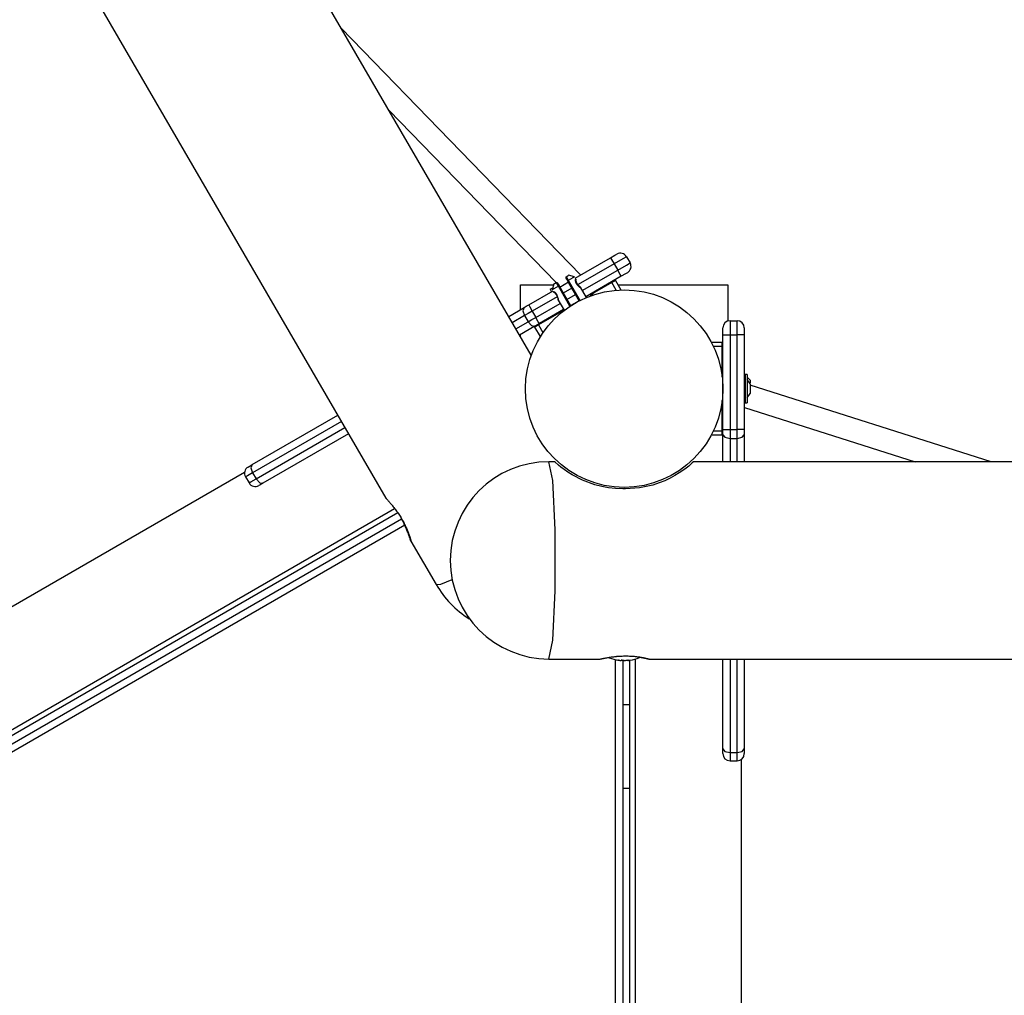
# Model space of a CAD drawing. Units: inches. Extents: x 177 to 414, y 100 to 319.
# Drawn here: x 256 to 263, y 196 to 203 of the extents above; entities that cross this region are included whole.
import ezdxf

# ---------------------------------------------------------------- set-up
doc = ezdxf.new("R2010")
doc.units = ezdxf.units.IN
doc.header["$MEASUREMENT"] = 0
doc.layers.add('Ebene 1', color=7, linetype='Continuous')

# ---------------------------------------------------------------- blocks, each defined once
blk = doc.blocks.new('block 2')
at = {"layer": 'Ebene 1', "color": 179, "lineweight": 25, "true_color": 0x1a171b}
for points in [[(259.7883, 200.7337), (245.215, 225.7993)], [(254.3001, 207.4275), (258.773, 199.7346)], [(260.133, 201.2938), (258.4593, 203.0188)], [(258.793, 202.4452), (259.9612, 201.2408)], [(260.0942, 201.2711), (260.3421, 201.4148)], [(260.3421, 201.4148), (260.3729, 201.4323), (260.3855, 201.4396)], [(260.3421, 201.4148), (260.3495, 201.402), (260.3671, 201.3713)], [(260.4539, 201.4216), (260.4285, 201.4068), (260.3671, 201.3713)], [(260.4539, 201.4216), (260.479, 201.3782)], [(260.3671, 201.3713), (260.1161, 201.2263)], [(260.3671, 201.3713), (260.3922, 201.3279)], [(260.3922, 201.3279), (260.4535, 201.3634), (260.479, 201.3782)], [(260.0303, 201.2752), (260.0313, 201.2783), (260.032, 201.2818)], [(260.0436, 201.2518), (260.0362, 201.2649), (260.0303, 201.2752)], [(260.0324, 201.2818), (260.0451, 201.2893), (260.0494, 201.2918)], [(260.0324, 201.2818), (260.0324, 201.2814), (260.0327, 201.2811), (260.0331, 201.2804), (260.0334, 201.28), (260.0334, 201.2797), (260.0339, 201.279), (260.0341, 201.2787), (260.0346, 201.2783), (260.0346, 201.2776), (260.0348, 201.2773), (260.0353, 201.2766), (260.0355, 201.2763), (260.036, 201.2756), (260.036, 201.2752), (260.0362, 201.2745), (260.0367, 201.2742), (260.037, 201.2735), (260.0374, 201.2732), (260.0377, 201.2725), (260.038, 201.2718), (260.0384, 201.2711), (260.0384, 201.2704), (260.0387, 201.2697), (260.0391, 201.2697), (260.0394, 201.2687), (260.0398, 201.268), (260.0401, 201.2673), (260.0405, 201.267), (260.0408, 201.2663), (260.0411, 201.2656), (260.0415, 201.2649), (260.0418, 201.2642), (260.0422, 201.2635), (260.0429, 201.2628), (260.0434, 201.2621), (260.0436, 201.2614), (260.0441, 201.2608), (260.0444, 201.2601), (260.0448, 201.2594), (260.0451, 201.2587), (260.0455, 201.258), (260.0458, 201.2573), (260.0465, 201.2566), (260.0468, 201.2556)], [(260.0906, 201.2807), (260.0787, 201.2742), (260.0468, 201.2556)], [(260.0906, 201.2807), (260.0494, 201.2918)], [(260.1452, 201.1857), (260.3922, 201.3279)], [(260.4172, 201.2845), (260.1703, 201.1422)], [(260.4172, 201.2845), (260.4098, 201.2973), (260.3922, 201.3279)], [(260.4606, 201.3097), (260.448, 201.3024), (260.4172, 201.2845)], [(259.7125, 201.0513), (259.7125, 201.2249)], [(259.7125, 201.2249), (259.9435, 201.2249)], [(259.9209, 201.1943), (259.9256, 201.197), (259.9381, 201.2046)], [(259.9457, 201.2318), (259.9347, 201.1908)], [(259.9781, 201.2163), (259.9464, 201.1974), (259.9347, 201.1908)], [(259.9457, 201.2318), (259.9499, 201.2346), (259.9626, 201.2415)], [(259.9781, 201.2163), (259.9778, 201.217), (259.9771, 201.218), (259.9766, 201.2191), (259.9759, 201.2198), (259.9752, 201.2208), (259.975, 201.2215), (259.9743, 201.2225), (259.9738, 201.2232), (259.9731, 201.2242), (259.9728, 201.2249), (259.9724, 201.2256), (259.9717, 201.227), (259.9714, 201.2277), (259.9705, 201.2284), (259.9704, 201.2291), (259.9698, 201.2301), (259.9691, 201.2308), (259.969, 201.2315), (259.9685, 201.2322), (259.9683, 201.2329), (259.9674, 201.2335), (259.9671, 201.2342), (259.9667, 201.2349), (259.9664, 201.2356), (259.966, 201.2363), (259.9657, 201.237), (259.9654, 201.2377), (259.9647, 201.238), (259.9643, 201.2387), (259.964, 201.2394), (259.9636, 201.2397), (259.9633, 201.2404), (259.9629, 201.2411), (259.9626, 201.2415)], [(259.9629, 201.2418), (259.9664, 201.2408), (259.9697, 201.2397)], [(259.9697, 201.2397), (259.9757, 201.2301), (259.9829, 201.217)], [(259.9781, 201.2163), (259.9805, 201.2167), (259.9829, 201.217)], [(260.0585, 201.0764), (259.9781, 201.216)], [(259.9805, 201.2211), (259.99, 201.2111)], [(259.9829, 201.217), (260.0623, 201.0799)], [(259.9872, 201.2098), (260.0479, 201.2449)], [(260.0468, 201.2556), (260.0455, 201.2539), (260.0436, 201.2518)], [(260.123, 201.1147), (260.0436, 201.2518)], [(260.0468, 201.2556), (260.1276, 201.1161)], [(260.1057, 201.2318), (260.1061, 201.2311), (260.1064, 201.2304), (260.1071, 201.2291), (260.108, 201.2284), (260.1087, 201.2277), (260.1094, 201.2263), (260.11, 201.2256), (260.1107, 201.2249), (260.1114, 201.2235), (260.1121, 201.2229), (260.1131, 201.2218), (260.1138, 201.2208), (260.1145, 201.2198), (260.1156, 201.2191), (260.1168, 201.218), (260.1175, 201.217), (260.1183, 201.2163), (260.1195, 201.2153), (260.1199, 201.2153), (260.1202, 201.2149), (260.1207, 201.2146), (260.1209, 201.2142), (260.1214, 201.2139), (260.1216, 201.2136), (260.1221, 201.2132), (260.1223, 201.2132), (260.1228, 201.2129), (260.1228, 201.2125), (260.123, 201.2125), (260.1235, 201.2122), (260.1238, 201.2115), (260.1238, 201.2115), (260.1245, 201.2111), (260.1249, 201.2108), (260.1252, 201.2105), (260.1256, 201.2101), (260.1259, 201.2101), (260.1259, 201.2098), (260.1262, 201.2098), (260.1266, 201.2094)], [(260.1276, 201.2122), (260.13, 201.2098), (260.1307, 201.2091), (260.1316, 201.2087), (260.1318, 201.2084), (260.1323, 201.208), (260.1324, 201.2077), (260.1318, 201.2084), (260.1316, 201.2087), (260.1307, 201.2091), (260.13, 201.2098), (260.129, 201.2105), (260.1276, 201.2122), (260.1262, 201.2132), (260.1245, 201.2149), (260.123, 201.216), (260.1221, 201.2173), (260.1207, 201.2187), (260.1192, 201.2198), (260.1176, 201.2215), (260.1168, 201.2229), (260.1152, 201.2249), (260.1138, 201.2263), (260.1125, 201.2284), (260.1114, 201.2301), (260.11, 201.2318), (260.109, 201.2339)], [(260.1734, 201.1374), (260.1318, 201.2091)], [(260.3507, 201.2404), (260.2299, 201.1708)], [(260.3507, 201.2404), (260.3481, 201.2449)], [(260.3764, 201.2552), (260.3689, 201.2511), (260.3507, 201.2404)], [(260.3808, 201.1874), (260.3507, 201.2404)], [(260.3696, 201.2573), (260.3764, 201.2552)], [(260.3764, 201.2552), (260.4144, 201.1894)], [(260.3943, 201.2249), (261.1624, 201.2249)], [(261.1624, 201.2249), (261.1624, 200.9724)], [(259.7702, 201.0844), (259.9411, 201.1829)], [(259.9704, 201.1422), (259.7953, 201.0413)], [(259.9209, 201.1943), (259.9283, 201.1815)], [(259.9691, 201.1529), (259.969, 201.1543), (259.9683, 201.1546), (259.9678, 201.156), (259.9671, 201.1567), (259.9664, 201.1577), (259.9657, 201.1584), (259.965, 201.1595), (259.9643, 201.1605), (259.9636, 201.1615), (259.9629, 201.1622), (259.9619, 201.1633), (259.9612, 201.1643), (259.96, 201.1653), (259.9593, 201.166), (259.9583, 201.167), (259.9576, 201.1681), (259.9566, 201.1691), (259.9555, 201.1698), (259.955, 201.1701), (259.9547, 201.1705), (259.9543, 201.1708), (259.954, 201.1712), (259.9536, 201.1715), (259.9533, 201.1719), (259.953, 201.1722), (259.9526, 201.1722), (259.9523, 201.1726), (259.9523, 201.1729), (259.9519, 201.1729), (259.9516, 201.1733), (259.9512, 201.1736), (259.9509, 201.1739), (259.9505, 201.1743), (259.9502, 201.1743), (259.9499, 201.1746), (259.9495, 201.175), (259.9492, 201.175), (259.9488, 201.1753), (259.9485, 201.1753), (259.9485, 201.1757)], [(259.9781, 201.1236), (259.9781, 201.124), (259.9781, 201.1247), (259.9781, 201.125), (259.9781, 201.1254), (259.9781, 201.1257), (259.9781, 201.1264), (259.9781, 201.1267), (259.9778, 201.1274), (259.9778, 201.1281), (259.9778, 201.1292), (259.9774, 201.1298), (259.9774, 201.1309), (259.9771, 201.1329)], [(260.0728, 201.2015), (260.0124, 201.1664)], [(260.0374, 201.1233), (260.0976, 201.1581)], [(260.2003, 201.1478), (260.2327, 201.1767), (260.2401, 201.1805)], [(260.2408, 201.1822), (260.2406, 201.1829)], [(259.6308, 201.0041), (259.7388, 201.0665)], [(259.7388, 201.0665), (259.7301, 201.0444), (259.7414, 201.01)], [(259.7388, 201.0665), (259.7538, 201.0751), (259.7702, 201.0844)], [(259.7702, 201.0844), (259.7773, 201.0716), (259.7953, 201.0413)], [(259.82, 200.9979), (259.9898, 201.0954)], [(259.9766, 201.1178), (260.0175, 201.0472)], [(260.062, 201.0799), (260.0923, 201.0975), (260.1228, 201.1147)], [(259.7414, 201.01), (259.656, 200.9607)], [(259.7953, 201.0413), (259.7671, 201.0251), (259.7414, 201.01)], [(259.7414, 201.01), (259.7664, 200.9669)], [(259.7664, 200.9669), (259.7921, 200.9817), (259.82, 200.9979)], [(259.7953, 201.0413), (259.82, 200.9979)], [(259.8451, 200.9545), (259.8375, 200.9672), (259.82, 200.9979)], [(260.0172, 201.0478), (259.8394, 200.9455)], [(260.0144, 201.052), (259.8451, 200.9545)], [(259.6813, 200.9176), (259.7664, 200.9669)], [(259.8136, 200.9366), (259.7065, 200.8742)], [(259.7664, 200.9669), (259.7903, 200.94), (259.8136, 200.9366)], [(259.8451, 200.9545), (259.8288, 200.9448), (259.8136, 200.9366)], [(259.8394, 200.9455), (259.821, 200.9348), (259.8136, 200.9304)], [(259.8136, 200.9304), (259.8155, 200.9373)], [(259.8517, 200.8646), (259.8136, 200.9304)], [(259.8369, 200.95), (259.8394, 200.9455)], [(259.8394, 200.9455), (259.8701, 200.8925)], [(261.1775, 200.9745), (261.2276, 200.9745)], [(261.1775, 200.9745), (261.1775, 200.9452), (261.1775, 200.8749)], [(261.2276, 200.8749), (261.2276, 200.9452), (261.2276, 200.9745)], [(259.7125, 200.8639), (259.7125, 200.878)], [(261.1274, 200.8749), (261.1274, 200.91), (261.1274, 200.9249)], [(261.1274, 200.2138), (261.1274, 200.8749)], [(261.1274, 200.8749), (261.1422, 200.8749), (261.1775, 200.8749)], [(261.1775, 200.8749), (261.1775, 200.2138)], [(261.1775, 200.8749), (261.2276, 200.8749)], [(261.2276, 200.2138), (261.2276, 200.8749)], [(261.2772, 200.8749), (261.2628, 200.8749), (261.2276, 200.8749)], [(261.2772, 200.9249), (261.2772, 200.91), (261.2772, 200.8749)], [(261.2772, 200.8749), (261.2772, 200.2138)], [(261.0463, 200.8246), (261.1224, 200.8246)], [(261.1224, 200.7946), (261.0611, 200.7946)], [(261.1224, 200.8246), (261.1274, 200.8198)], [(261.1224, 200.7946), (261.1224, 200.8156), (261.1224, 200.8246)], [(261.1224, 200.5821), (261.1224, 200.7946)], [(261.1274, 200.7946), (261.1224, 200.7946)], [(261.2826, 200.5897), (261.2772, 200.5897)], [(261.2974, 200.5996), (261.2826, 200.5996)], [(261.2826, 200.5996), (261.2826, 200.4997), (261.2826, 200.3998)], [(261.2974, 200.5996), (261.2974, 200.4997), (261.2974, 200.3998)], [(261.2826, 200.5497), (261.2772, 200.5483)], [(261.3176, 200.5597), (261.2974, 200.58)], [(261.3176, 200.5345), (261.2974, 200.5645)], [(261.3176, 200.5597), (261.3176, 200.5545), (261.3176, 200.54)], [(261.3176, 200.5345), (261.3176, 200.4997), (261.3176, 200.4649)], [(263.0013, 199.9895), (261.3176, 200.5235)], [(261.2772, 200.4512), (261.2826, 200.4498)], [(261.2974, 200.435), (261.3176, 200.4649)], [(261.1224, 200.2048), (261.1224, 200.4171)], [(261.2772, 200.4246), (261.2826, 200.4246)], [(261.2826, 200.3998), (261.2974, 200.3998)], [(257.8384, 199.9692), (258.4361, 200.314)], [(261.2778, 200.3681), (262.4718, 199.9895)], [(258.4611, 200.2706), (257.8409, 199.9127)], [(257.8661, 199.8696), (258.486, 200.2279)], [(258.5112, 200.1845), (257.9133, 199.8393)], [(261.1224, 200.1749), (261.0463, 200.1749)], [(261.0611, 200.2048), (261.1224, 200.2048)], [(261.1224, 200.2048), (261.1274, 200.2048)], [(261.1224, 200.1749), (261.1224, 200.1838), (261.1224, 200.2048)], [(261.1274, 200.1797), (261.1224, 200.1749)], [(261.1274, 200.178), (261.1274, 200.1952), (261.1274, 200.2138)], [(261.1274, 200.2138), (261.1422, 200.2138), (261.1775, 200.2138)], [(261.1274, 199.9895), (261.1274, 200.178)], [(261.1274, 200.178), (261.1422, 200.1597), (261.1775, 200.1521)], [(261.1775, 200.2138), (261.2276, 200.2138)], [(261.1775, 200.2138), (261.1775, 200.1818), (261.1775, 200.1521)], [(261.2772, 200.2138), (261.2628, 200.2138), (261.2276, 200.2138)], [(261.2276, 200.1521), (261.2276, 200.1818), (261.2276, 200.2138)], [(261.2276, 200.1521), (261.2628, 200.1597), (261.2772, 200.178)], [(261.2772, 200.2138), (261.2772, 200.1952), (261.2772, 200.178)], [(261.2772, 200.178), (261.2772, 199.9895)], [(261.1775, 200.1521), (261.2276, 200.1521)], [(261.1775, 200.1521), (261.1775, 199.9895)], [(261.2276, 199.9895), (261.2276, 200.1521)], [(257.8092, 199.9523), (257.817, 199.9568), (257.8384, 199.9692)], [(257.8384, 199.9692), (257.8296, 199.9471), (257.8409, 199.9127)], [(259.9562, 199.9895), (259.9121, 199.9895)], [(259.9121, 198.6101), (259.9388, 198.7417), (259.9555, 199.0866), (259.9555, 199.5131), (259.9388, 199.8579), (259.9121, 199.9895)], [(260.4275, 199.7997), (260.3777, 199.8014), (260.329, 199.8069), (260.2804, 199.8159), (260.2334, 199.8276), (260.1471, 199.8593), (260.0735, 199.8975), (260.0434, 199.9168), (260.0172, 199.9354), (259.9957, 199.9516), (259.9788, 199.9657), (259.9519, 199.9895)], [(260.9231, 199.9895), (260.92, 199.9868), (260.9133, 199.9809), (260.9031, 199.9716), (260.889, 199.9592), (260.8706, 199.9447), (260.8487, 199.9285), (260.8227, 199.9106), (260.7925, 199.8924), (260.7588, 199.8741), (260.7217, 199.8565), (260.6811, 199.8407), (260.6382, 199.8266), (260.5457, 199.8069), (260.4477, 199.7997)], [(289.9563, 199.9895), (260.9186, 199.9895)], [(257.7846, 199.9148), (255.835, 198.7896)], [(257.8409, 199.9127), (257.8042, 199.8917), (257.7908, 199.8838)], [(257.8409, 199.9127), (257.8661, 199.8696)], [(257.7908, 199.8838), (257.816, 199.8407)], [(257.816, 199.8407), (257.8294, 199.8483), (257.8661, 199.8696)], [(257.8661, 199.8696), (257.8904, 199.8428), (257.9133, 199.8393)], [(257.9133, 199.8393), (257.8921, 199.8266), (257.8838, 199.8224)], [(260.4477, 199.7997), (260.4275, 199.7997)], [(258.7715, 199.7366), (258.773, 199.7349), (258.7737, 199.7339), (258.7751, 199.7322), (258.7768, 199.7304), (258.7787, 199.7284), (258.7811, 199.7256), (258.7832, 199.7229), (258.7861, 199.7198), (258.7889, 199.7167), (258.7899, 199.7156), (258.7906, 199.7149), (258.7913, 199.7139), (258.7923, 199.7125), (258.7939, 199.7108), (258.7956, 199.7091), (258.799, 199.705), (258.803, 199.7005), (258.8068, 199.6956), (258.8111, 199.6908), (258.8133, 199.6884), (258.8154, 199.686), (258.8164, 199.6843), (258.8174, 199.6829), (258.8185, 199.6815), (258.8195, 199.6805), (258.8242, 199.675), (258.8288, 199.6691), (258.8333, 199.6629), (258.8381, 199.6571), (258.8428, 199.6505), (258.8474, 199.644), (258.8488, 199.6426), (258.8498, 199.6409), (258.8514, 199.6388), (258.8522, 199.6374), (258.8548, 199.634), (258.8574, 199.6305), (258.8619, 199.6233), (258.8664, 199.6164), (258.871, 199.6092), (258.8757, 199.6019), (258.8781, 199.5982), (258.8801, 199.5947), (258.8812, 199.5926), (258.8822, 199.5906), (258.8834, 199.5889), (258.8848, 199.5871), (258.8891, 199.5795), (258.8929, 199.5723), (258.897, 199.5647), (258.901, 199.5575), (258.9029, 199.5534), (258.9046, 199.5499), (258.9056, 199.5479), (258.9063, 199.5461), (258.9074, 199.5444), (258.9081, 199.5427), (258.9117, 199.5351), (258.9151, 199.5282), (258.9179, 199.521), (258.9211, 199.5144), (258.9236, 199.5079), (258.9265, 199.5013), (258.9275, 199.4982), (258.9289, 199.4951), (258.9299, 199.4917), (258.931, 199.4886), (258.9332, 199.4831), (258.9353, 199.4772), (258.937, 199.4721), (258.9387, 199.4672), (258.9396, 199.4645), (258.9403, 199.4624), (258.9404, 199.4614), (258.941, 199.46), (258.9411, 199.459), (258.9416, 199.4579), (258.9427, 199.4541), (258.9437, 199.4504), (258.9447, 199.4469), (258.9456, 199.4442), (258.9463, 199.4414), (258.9465, 199.4393), (258.947, 199.439), (258.947, 199.4383), (258.947, 199.438), (258.9472, 199.4376), (258.9472, 199.4369), (258.9472, 199.4362), (258.9477, 199.4349), (258.9477, 199.4342), (258.9472, 199.4349)], [(253.3851, 196.5169), (258.8333, 199.6626)], [(258.8552, 199.6326), (253.3999, 196.4828)], [(253.4221, 196.438), (258.882, 199.5899)], [(258.9472, 199.4349), (258.947, 199.4355), (258.9465, 199.4366), (258.9458, 199.438), (258.9451, 199.44), (258.9444, 199.4421), (258.9434, 199.4448), (258.943, 199.4455), (258.9427, 199.4466), (258.9427, 199.4473), (258.9423, 199.4483), (258.9416, 199.45), (258.9411, 199.4517), (258.9398, 199.4555), (258.9384, 199.4597), (258.9366, 199.4645), (258.9353, 199.4693), (258.9342, 199.4717), (258.9335, 199.4741), (258.9325, 199.4769), (258.9313, 199.48), (258.9292, 199.4855), (258.9272, 199.4917), (258.9246, 199.4979), (258.9222, 199.5041), (258.9198, 199.511), (258.917, 199.5175), (258.9162, 199.5193), (258.9155, 199.521), (258.9148, 199.523), (258.9141, 199.5248), (258.9124, 199.5282), (258.911, 199.532), (258.9077, 199.5392), (258.9043, 199.5465), (258.901, 199.5541), (258.897, 199.5613), (258.8955, 199.5651), (258.8936, 199.5692), (258.8926, 199.5709), (258.8915, 199.573), (258.8908, 199.5747), (258.8898, 199.5768), (258.8858, 199.5844), (258.8815, 199.592), (258.8764, 199.6016)], [(258.9043, 199.5451), (253.4486, 196.3952)], [(258.9472, 199.4349), (259.1237, 199.1313)], [(259.1237, 199.1313), (259.1554, 199.1344), (259.2347, 199.1668)], [(259.9121, 198.6101), (260.2653, 198.6101)], [(260.3774, 192.3931), (260.3774, 198.6063)], [(260.3972, 198.6025), (260.3963, 198.6029), (260.3956, 198.6029), (260.395, 198.6029), (260.3948, 198.6032), (260.3941, 198.6032), (260.3941, 198.6032), (260.3943, 198.6032), (260.3948, 198.6032), (260.395, 198.6032), (260.3956, 198.6029), (260.3963, 198.6029), (260.3969, 198.6029), (260.3979, 198.6029), (260.3986, 198.6025)], [(260.3986, 198.6025), (260.4022, 198.6022), (260.4053, 198.6018), (260.4084, 198.6015), (260.4112, 198.6015), (260.4134, 198.6015), (260.4155, 198.6015), (260.417, 198.6015), (260.4177, 198.6018), (260.4179, 198.6022), (260.4177, 198.6025)], [(260.4377, 198.6015), (260.4373, 198.6015), (260.4342, 198.6015), (260.4306, 198.6015), (260.4272, 198.6015), (260.4239, 198.6018), (260.4236, 198.6018), (260.4229, 198.6018), (260.4201, 198.6022), (260.4172, 198.6025)], [(260.4177, 198.6025), (260.4177, 198.6029), (260.4179, 198.6032), (260.4184, 198.6032), (260.4191, 198.6032), (260.4198, 198.6032), (260.4208, 198.6032), (260.4215, 198.6032), (260.4225, 198.6032), (260.4232, 198.6032), (260.4239, 198.6032), (260.4249, 198.6029), (260.4256, 198.6029), (260.4265, 198.6029), (260.4268, 198.6029)], [(260.4179, 198.6022), (260.4179, 198.6032)], [(260.4272, 198.6025), (260.4292, 198.6022), (260.4318, 198.6018), (260.4346, 198.6015), (260.4377, 198.6015), (260.441, 198.6015), (260.4444, 198.6015), (260.448, 198.6015), (260.4511, 198.6018), (260.4544, 198.6022), (260.4568, 198.6025), (260.4575, 198.6025), (260.4578, 198.6025)], [(260.4275, 198.6015), (260.4275, 192.3979)], [(260.4578, 198.6025), (260.4585, 198.6029), (260.4592, 198.6029), (260.4604, 198.6029), (260.4611, 198.6032), (260.462, 198.6032), (260.4628, 198.6032), (260.4635, 198.6032), (260.4642, 198.6032), (260.4649, 198.6032), (260.4656, 198.6032), (260.4659, 198.6032), (260.4663, 198.6032), (260.4663, 198.6029), (260.4663, 198.6029)], [(260.4639, 198.6032), (260.4639, 198.6018)], [(260.4659, 198.6025), (260.4645, 198.6022), (260.4639, 198.6018), (260.4639, 198.6015), (260.4642, 198.6015), (260.4652, 198.6015), (260.4666, 198.6015), (260.4683, 198.6015), (260.4709, 198.6018), (260.4737, 198.6022), (260.4766, 198.6025), (260.4773, 198.6025), (260.478, 198.6025)], [(260.4659, 198.6025), (260.4659, 198.6032)], [(260.4776, 192.3969), (260.4776, 198.6025)], [(260.5147, 198.6108), (260.5147, 192.3889)], [(260.612, 198.6101), (260.6113, 198.6101), (260.6103, 198.6101), (260.6084, 198.6101), (260.6063, 198.6108), (260.6039, 198.6108), (260.601, 198.6115), (260.6003, 198.6115), (260.5996, 198.6122), (260.5989, 198.6122), (260.5979, 198.6122), (260.5962, 198.6129), (260.5943, 198.6132), (260.5901, 198.6139), (260.586, 198.6149), (260.5813, 198.6156), (260.5763, 198.6166), (260.5736, 198.617), (260.5707, 198.6177), (260.5679, 198.618), (260.5651, 198.6187), (260.5591, 198.6197), (260.5527, 198.6208), (260.546, 198.6218), (260.5393, 198.6228), (260.5383, 198.6232)], [(260.612, 198.6101), (269.5076, 198.6101)], [(261.1274, 197.9834), (261.1274, 198.6101)], [(261.1775, 198.6101), (261.1775, 197.9576)], [(261.2276, 197.9576), (261.2276, 198.6101)], [(261.2772, 198.6101), (261.2772, 197.9834)], [(260.4776, 198.2897), (260.4275, 198.2897)], [(261.1274, 197.9834), (261.1422, 197.9652), (261.1775, 197.9576)], [(261.1274, 197.95), (261.1274, 197.9586), (261.1274, 197.9834)], [(261.2276, 197.9576), (261.2628, 197.9652), (261.2772, 197.9834)], [(261.2772, 197.9834), (261.2772, 197.9586), (261.2772, 197.95)], [(261.1775, 197.9576), (261.2276, 197.9576)], [(261.1775, 197.9576), (261.1775, 197.9152), (261.1775, 197.8997)], [(261.1775, 197.8997), (261.2276, 197.8997)], [(261.2276, 197.8997), (261.2276, 197.9152), (261.2276, 197.9576)], [(261.2576, 195.658), (261.2576, 197.9097)], [(260.4275, 197.7096), (260.4776, 197.7096)]]:
    blk.add_lwpolyline(points, dxfattribs=at)
for points in [[(260.4539, 201.4216), (260.4403, 201.4451), (260.4091, 201.4533), (260.3855, 201.4396)], [(260.4606, 201.3097), (260.4844, 201.3235), (260.4925, 201.3545), (260.479, 201.3782)], [(261.1775, 200.9745), (261.1501, 200.9745), (261.1274, 200.9524), (261.1274, 200.9249)], [(261.2772, 200.9249), (261.2772, 200.9524), (261.2552, 200.9745), (261.2276, 200.9745)], [(257.8092, 199.9523), (257.7855, 199.9385), (257.777, 199.9079), (257.7908, 199.8838)], [(257.816, 199.8407), (257.8296, 199.8166), (257.8604, 199.8086), (257.8838, 199.8224)], [(259.1237, 199.1313), (259.18, 199.0338), (259.2595, 198.9522), (259.3551, 198.8926)], [(260.3333, 198.6197), (260.3541, 198.6115), (260.3757, 198.6056), (260.3979, 198.6025)], [(260.479, 198.6029), (260.5019, 198.6063), (260.5238, 198.6122), (260.545, 198.6211)], [(261.1274, 197.95), (261.1274, 197.9225), (261.1501, 197.8997), (261.1775, 197.8997)], [(261.2276, 197.8997), (261.2552, 197.8997), (261.2772, 197.9225), (261.2772, 197.95)]]:
    blk.add_open_spline(points, degree=3, dxfattribs=at)
for points, knots in [([(260.1195, 201.2156), (260.1195, 201.2156), (260.1183, 201.2163), (260.1183, 201.2163), (260.1183, 201.2163), (260.1181, 201.2167), (260.1181, 201.2167), (260.1181, 201.2167), (260.1176, 201.217), (260.1176, 201.217), (260.1176, 201.217), (260.1175, 201.2173), (260.1175, 201.2173), (260.1175, 201.2173), (260.1169, 201.2177), (260.1169, 201.2177), (260.1169, 201.2177), (260.1168, 201.218), (260.1168, 201.218), (260.1168, 201.218), (260.1161, 201.2184), (260.1161, 201.2184), (260.1161, 201.2184), (260.1156, 201.2187), (260.1156, 201.2187), (260.1156, 201.2187), (260.1152, 201.2191), (260.1152, 201.2191), (260.1152, 201.2191), (260.1149, 201.2198), (260.1149, 201.2198), (260.1149, 201.2198), (260.1145, 201.2201), (260.1145, 201.2201), (260.1145, 201.2201), (260.1142, 201.2204), (260.1142, 201.2204), (260.1142, 201.2204), (260.1138, 201.2208), (260.1138, 201.2208), (260.1138, 201.2208), (260.1135, 201.2211), (260.1135, 201.2211), (260.1135, 201.2211), (260.1131, 201.2215), (260.1131, 201.2215), (260.1131, 201.2215), (260.1128, 201.2222), (260.1128, 201.2222), (260.1128, 201.2222), (260.1125, 201.2225), (260.1125, 201.2225), (260.1125, 201.2225), (260.1121, 201.2229), (260.1121, 201.2229), (260.1121, 201.2229), (260.1118, 201.2232), (260.1118, 201.2232), (260.1118, 201.2232), (260.1114, 201.2235), (260.1114, 201.2235), (260.1114, 201.2235), (260.1111, 201.2239), (260.1111, 201.2239), (260.1111, 201.2239), (260.1107, 201.2249), (260.1107, 201.2249), (260.1107, 201.2249), (260.1104, 201.2249), (260.1104, 201.2249), (260.1104, 201.2249), (260.11, 201.2256), (260.11, 201.2256), (260.11, 201.2256), (260.1097, 201.2256), (260.1097, 201.2256), (260.1097, 201.2256), (260.1094, 201.2263), (260.1094, 201.2263), (260.1094, 201.2263), (260.1094, 201.2263), (260.1094, 201.2263), (260.1094, 201.2263), (260.109, 201.227), (260.109, 201.227), (260.109, 201.227), (260.1087, 201.2277), (260.1087, 201.2277), (260.1087, 201.2277), (260.1083, 201.2277), (260.1083, 201.2277), (260.1083, 201.2277), (260.108, 201.2284), (260.108, 201.2284), (260.108, 201.2284), (260.108, 201.2284), (260.108, 201.2284), (260.108, 201.2284), (260.1075, 201.2291), (260.1075, 201.2291), (260.1075, 201.2291), (260.1071, 201.2291), (260.1071, 201.2291), (260.1071, 201.2291), (260.1068, 201.2297), (260.1068, 201.2297), (260.1068, 201.2297), (260.1068, 201.2301), (260.1068, 201.2301), (260.1068, 201.2301), (260.1064, 201.2304), (260.1064, 201.2304), (260.1064, 201.2304), (260.1061, 201.2308), (260.1061, 201.2308), (260.1061, 201.2308), (260.1061, 201.2311), (260.1061, 201.2311), (260.1061, 201.2311), (260.1057, 201.2315), (260.1057, 201.2315), (260.1057, 201.2315), (260.1057, 201.2318), (260.1057, 201.2318), (260.1057, 201.2318), (260.1051, 201.2329), (260.1051, 201.2329), (260.1051, 201.2329), (260.1047, 201.2335), (260.1047, 201.2335), (260.1047, 201.2335), (260.1044, 201.2346), (260.1044, 201.2346), (260.1044, 201.2346), (260.1037, 201.2356), (260.1037, 201.2356), (260.1037, 201.2356), (260.1033, 201.2366), (260.1033, 201.2366), (260.1033, 201.2366), (260.103, 201.2377), (260.103, 201.2377), (260.103, 201.2377), (260.1021, 201.2387), (260.1021, 201.2387), (260.1021, 201.2387), (260.102, 201.2397), (260.102, 201.2397), (260.102, 201.2397), (260.1014, 201.2408), (260.1014, 201.2408), (260.1014, 201.2408), (260.1007, 201.2418), (260.1007, 201.2418), (260.1007, 201.2418), (260.1004, 201.2432), (260.1004, 201.2432), (260.1004, 201.2432), (260.1001, 201.2446), (260.1001, 201.2446), (260.1001, 201.2446), (260.0997, 201.2459), (260.0997, 201.2459), (260.0997, 201.2459), (260.0994, 201.247), (260.0994, 201.247), (260.0994, 201.247), (260.099, 201.2484), (260.099, 201.2484), (260.099, 201.2484), (260.0987, 201.2497), (260.0987, 201.2497), (260.0987, 201.2497), (260.0983, 201.2508), (260.0983, 201.2508), (260.0983, 201.2508), (260.098, 201.2521), (260.098, 201.2521), (260.098, 201.2521), (260.098, 201.2525), (260.098, 201.2525), (260.098, 201.2525), (260.098, 201.2528), (260.098, 201.2528), (260.098, 201.2528), (260.098, 201.2535), (260.098, 201.2535), (260.098, 201.2535), (260.0976, 201.2539), (260.0976, 201.2539), (260.0976, 201.2539), (260.0976, 201.2542), (260.0976, 201.2542), (260.0976, 201.2542), (260.0976, 201.2549), (260.0976, 201.2549), (260.0976, 201.2549), (260.0976, 201.2552), (260.0976, 201.2552), (260.0976, 201.2552), (260.0973, 201.2556), (260.0973, 201.2556), (260.0973, 201.2556), (260.0973, 201.2559), (260.0973, 201.2559), (260.0973, 201.2559), (260.0973, 201.2566), (260.0973, 201.2566), (260.0973, 201.2566), (260.0973, 201.257), (260.0973, 201.257), (260.0973, 201.257), (260.0973, 201.2573), (260.0973, 201.2573), (260.0973, 201.2573), (260.0973, 201.2577), (260.0973, 201.2577), (260.0973, 201.2577), (260.0973, 201.258), (260.0973, 201.258), (260.0973, 201.258), (260.097, 201.2583), (260.097, 201.2583), (260.097, 201.2583), (260.097, 201.2587), (260.097, 201.2587), (260.097, 201.2587), (260.097, 201.2587), (260.097, 201.2587), (260.097, 201.2587), (260.097, 201.259), (260.097, 201.259), (260.097, 201.259), (260.097, 201.2594), (260.097, 201.2594), (260.097, 201.2594), (260.097, 201.2601), (260.097, 201.2601), (260.097, 201.2601), (260.097, 201.2604), (260.097, 201.2604), (260.097, 201.2604), (260.097, 201.2608), (260.097, 201.2608), (260.097, 201.2608), (260.097, 201.2608), (260.097, 201.2608), (260.097, 201.2608), (260.097, 201.2611), (260.097, 201.2611), (260.097, 201.2611), (260.097, 201.2614), (260.097, 201.2614), (260.097, 201.2614), (260.097, 201.2611), (260.097, 201.2611), (260.097, 201.2611), (260.097, 201.2608), (260.097, 201.2608), (260.097, 201.2608), (260.097, 201.2604), (260.097, 201.2604), (260.097, 201.2604), (260.097, 201.2601), (260.097, 201.2601), (260.097, 201.2601), (260.097, 201.2594), (260.097, 201.2594), (260.097, 201.2594), (260.097, 201.259), (260.097, 201.259), (260.097, 201.259), (260.097, 201.2583), (260.097, 201.2583), (260.097, 201.2583), (260.0973, 201.2577), (260.0973, 201.2577), (260.0973, 201.2577), (260.0973, 201.257), (260.0973, 201.257), (260.0973, 201.257), (260.0973, 201.2559), (260.0973, 201.2559), (260.0973, 201.2559), (260.0976, 201.2552), (260.0976, 201.2552), (260.0976, 201.2552), (260.0976, 201.2542), (260.0976, 201.2542), (260.0976, 201.2542), (260.098, 201.2521), (260.098, 201.2521)], [0, 0, 0, 0, 1, 1, 1, 2, 2, 2, 3, 3, 3, 4, 4, 4, 5, 5, 5, 6, 6, 6, 7, 7, 7, 8, 8, 8, 9, 9, 9, 10, 10, 10, 11, 11, 11, 12, 12, 12, 13, 13, 13, 14, 14, 14, 15, 15, 15, 16, 16, 16, 17, 17, 17, 18, 18, 18, 19, 19, 19, 20, 20, 20, 21, 21, 21, 22, 22, 22, 23, 23, 23, 24, 24, 24, 25, 25, 25, 26, 26, 26, 27, 27, 27, 28, 28, 28, 29, 29, 29, 30, 30, 30, 31, 31, 31, 32, 32, 32, 33, 33, 33, 34, 34, 34, 35, 35, 35, 36, 36, 36, 37, 37, 37, 38, 38, 38, 39, 39, 39, 40, 40, 40, 41, 41, 41, 42, 42, 42, 43, 43, 43, 44, 44, 44, 45, 45, 45, 46, 46, 46, 47, 47, 47, 48, 48, 48, 49, 49, 49, 50, 50, 50, 51, 51, 51, 52, 52, 52, 53, 53, 53, 54, 54, 54, 55, 55, 55, 56, 56, 56, 57, 57, 57, 58, 58, 58, 59, 59, 59, 60, 60, 60, 61, 61, 61, 62, 62, 62, 63, 63, 63, 64, 64, 64, 65, 65, 65, 66, 66, 66, 67, 67, 67, 68, 68, 68, 69, 69, 69, 70, 70, 70, 71, 71, 71, 72, 72, 72, 73, 73, 73, 74, 74, 74, 75, 75, 75, 76, 76, 76, 77, 77, 77, 78, 78, 78, 79, 79, 79, 80, 80, 80, 81, 81, 81, 82, 82, 82, 83, 83, 83, 84, 84, 84, 85, 85, 85, 86, 86, 86, 87, 87, 87, 88, 88, 88, 89, 89, 89, 90, 90, 90, 91, 91, 91, 92, 92, 92, 93, 93, 93, 94, 94, 94, 95, 95, 95, 96, 96, 96, 97, 97, 97, 97]), ([(260.109, 201.2339), (260.109, 201.2339), (260.108, 201.2356), (260.108, 201.2356), (260.108, 201.2356), (260.1068, 201.2377), (260.1068, 201.2377), (260.1068, 201.2377), (260.1057, 201.2397), (260.1057, 201.2397), (260.1057, 201.2397), (260.1051, 201.2415), (260.1051, 201.2415), (260.1051, 201.2415), (260.104, 201.2439), (260.104, 201.2439), (260.104, 201.2439), (260.1033, 201.2459), (260.1033, 201.2459), (260.1033, 201.2459), (260.1026, 201.2477), (260.1026, 201.2477), (260.1026, 201.2477), (260.102, 201.2497), (260.102, 201.2497), (260.102, 201.2497), (260.1014, 201.2515), (260.1014, 201.2515), (260.1014, 201.2515), (260.1007, 201.2532), (260.1007, 201.2532), (260.1007, 201.2532), (260.1004, 201.2549), (260.1004, 201.2549), (260.1004, 201.2549), (260.1001, 201.257), (260.1001, 201.257), (260.1001, 201.257), (260.0997, 201.259), (260.0997, 201.259), (260.0997, 201.259), (260.0994, 201.2611), (260.0994, 201.2611), (260.0994, 201.2611), (260.099, 201.2628), (260.099, 201.2628), (260.099, 201.2628), (260.0987, 201.2642), (260.0987, 201.2642), (260.0987, 201.2642), (260.0987, 201.2652), (260.0987, 201.2652), (260.0987, 201.2652), (260.0983, 201.2659), (260.0983, 201.2659), (260.0983, 201.2659), (260.0983, 201.2663), (260.0983, 201.2663), (260.0983, 201.2663), (260.0983, 201.267), (260.0983, 201.267), (260.0983, 201.267), (260.0983, 201.267), (260.0983, 201.267), (260.0983, 201.267), (260.0983, 201.267), (260.0983, 201.267), (260.0983, 201.267), (260.0983, 201.2663), (260.0983, 201.2663), (260.0983, 201.2663), (260.0983, 201.2659), (260.0983, 201.2659), (260.0983, 201.2659), (260.0987, 201.2652), (260.0987, 201.2652), (260.0987, 201.2652), (260.0987, 201.2642), (260.0987, 201.2642), (260.0987, 201.2642), (260.0987, 201.2635), (260.0987, 201.2635), (260.0987, 201.2635), (260.099, 201.2621), (260.099, 201.2621), (260.099, 201.2621), (260.0994, 201.2611), (260.0994, 201.2611), (260.0994, 201.2611), (260.0994, 201.2597), (260.0994, 201.2597), (260.0994, 201.2597), (260.0997, 201.2583), (260.0997, 201.2583), (260.0997, 201.2583), (260.1001, 201.257), (260.1001, 201.257)], [0, 0, 0, 0, 1, 1, 1, 2, 2, 2, 3, 3, 3, 4, 4, 4, 5, 5, 5, 6, 6, 6, 7, 7, 7, 8, 8, 8, 9, 9, 9, 10, 10, 10, 11, 11, 11, 12, 12, 12, 13, 13, 13, 14, 14, 14, 15, 15, 15, 16, 16, 16, 17, 17, 17, 18, 18, 18, 19, 19, 19, 20, 20, 20, 21, 21, 21, 22, 22, 22, 23, 23, 23, 24, 24, 24, 25, 25, 25, 26, 26, 26, 27, 27, 27, 28, 28, 28, 29, 29, 29, 30, 30, 30, 31, 31, 31, 32, 32, 32, 32]), ([(259.7473, 200.4997), (259.7473, 200.1191), (260.0567, 199.8097), (260.4373, 199.8097), (260.8184, 199.8097), (261.1274, 200.1191), (261.1274, 200.4997), (261.1274, 200.8804), (260.8184, 201.1898), (260.4373, 201.1898), (260.0589, 201.1898), (259.7473, 200.8784), (259.7473, 200.4997), (259.7473, 200.4997), (259.7473, 200.4997), (259.7473, 200.4997)], [0, 0, 0, 0, 1, 1, 1, 2, 2, 2, 3, 3, 3, 4, 4, 4, 5, 5, 5, 5]), ([(259.9505, 201.1705), (259.9505, 201.1705), (259.9488, 201.1719), (259.9488, 201.1719), (259.9488, 201.1719), (259.9473, 201.1733), (259.9473, 201.1733), (259.9473, 201.1733), (259.9459, 201.1746), (259.9459, 201.1746), (259.9459, 201.1746), (259.9445, 201.1753), (259.9445, 201.1753), (259.9445, 201.1753), (259.9438, 201.176), (259.9438, 201.176), (259.9438, 201.176), (259.9435, 201.1764), (259.9435, 201.1764), (259.9435, 201.1764), (259.9431, 201.1767), (259.9431, 201.1767), (259.9431, 201.1767), (259.9428, 201.177), (259.9428, 201.177), (259.9428, 201.177), (259.9424, 201.177), (259.9424, 201.177), (259.9424, 201.177), (259.9428, 201.177), (259.9428, 201.177), (259.9428, 201.177), (259.9431, 201.1767), (259.9431, 201.1767), (259.9431, 201.1767), (259.9435, 201.1764), (259.9435, 201.1764), (259.9435, 201.1764), (259.9438, 201.176), (259.9438, 201.176), (259.9438, 201.176), (259.9445, 201.1753), (259.9445, 201.1753), (259.9445, 201.1753), (259.9459, 201.1746), (259.9459, 201.1746), (259.9459, 201.1746), (259.9473, 201.1733), (259.9473, 201.1733), (259.9473, 201.1733), (259.9488, 201.1719), (259.9488, 201.1719), (259.9488, 201.1719), (259.9505, 201.1705), (259.9505, 201.1705), (259.9505, 201.1705), (259.9519, 201.1695), (259.9519, 201.1695), (259.9519, 201.1695), (259.953, 201.1681), (259.953, 201.1681), (259.953, 201.1681), (259.9543, 201.1664), (259.9543, 201.1664), (259.9543, 201.1664), (259.9559, 201.165), (259.9559, 201.165), (259.9559, 201.165), (259.9573, 201.1636), (259.9573, 201.1636), (259.9573, 201.1636), (259.9583, 201.1622), (259.9583, 201.1622), (259.9583, 201.1622), (259.9597, 201.1605), (259.9597, 201.1605), (259.9597, 201.1605), (259.9612, 201.1588), (259.9612, 201.1588), (259.9612, 201.1588), (259.9626, 201.1571), (259.9626, 201.1571), (259.9626, 201.1571), (259.9636, 201.1553), (259.9636, 201.1553), (259.9636, 201.1553), (259.965, 201.1529), (259.965, 201.1529), (259.965, 201.1529), (259.966, 201.1512), (259.966, 201.1512)], [0, 0, 0, 0, 1, 1, 1, 2, 2, 2, 3, 3, 3, 4, 4, 4, 5, 5, 5, 6, 6, 6, 7, 7, 7, 8, 8, 8, 9, 9, 9, 10, 10, 10, 11, 11, 11, 12, 12, 12, 13, 13, 13, 14, 14, 14, 15, 15, 15, 16, 16, 16, 17, 17, 17, 18, 18, 18, 19, 19, 19, 20, 20, 20, 21, 21, 21, 22, 22, 22, 23, 23, 23, 24, 24, 24, 25, 25, 25, 26, 26, 26, 27, 27, 27, 28, 28, 28, 29, 29, 29, 30, 30, 30, 30]), ([(259.966, 201.1512), (259.966, 201.1512), (259.9671, 201.1491), (259.9671, 201.1491), (259.9671, 201.1491), (259.9683, 201.1474), (259.9683, 201.1474), (259.9683, 201.1474), (259.9691, 201.1453), (259.9691, 201.1453), (259.9691, 201.1453), (259.9698, 201.1436), (259.9698, 201.1436), (259.9698, 201.1436), (259.9705, 201.1416), (259.9705, 201.1416), (259.9705, 201.1416), (259.9717, 201.1395), (259.9717, 201.1395), (259.9717, 201.1395), (259.9724, 201.1374), (259.9724, 201.1374), (259.9724, 201.1374), (259.9728, 201.1354), (259.9728, 201.1354), (259.9728, 201.1354), (259.9735, 201.1336), (259.9735, 201.1336), (259.9735, 201.1336), (259.9738, 201.1319), (259.9738, 201.1319), (259.9738, 201.1319), (259.9745, 201.1302), (259.9745, 201.1302), (259.9745, 201.1302), (259.975, 201.1285), (259.975, 201.1285), (259.975, 201.1285), (259.9752, 201.1264), (259.9752, 201.1264), (259.9752, 201.1264), (259.9757, 201.124), (259.9757, 201.124), (259.9757, 201.124), (259.9759, 201.1223), (259.9759, 201.1223), (259.9759, 201.1223), (259.9764, 201.1205), (259.9764, 201.1205), (259.9764, 201.1205), (259.9764, 201.1199), (259.9764, 201.1199), (259.9764, 201.1199), (259.9766, 201.1192), (259.9766, 201.1192), (259.9766, 201.1192), (259.9766, 201.1185), (259.9766, 201.1185), (259.9766, 201.1185), (259.9766, 201.1181), (259.9766, 201.1181), (259.9766, 201.1181), (259.9766, 201.1178), (259.9766, 201.1178), (259.9766, 201.1178), (259.9766, 201.1181), (259.9766, 201.1181), (259.9766, 201.1181), (259.9766, 201.1185), (259.9766, 201.1185), (259.9766, 201.1185), (259.9766, 201.1192), (259.9766, 201.1192), (259.9766, 201.1192), (259.9764, 201.1199), (259.9764, 201.1199), (259.9764, 201.1199), (259.9764, 201.1205), (259.9764, 201.1205), (259.9764, 201.1205), (259.9759, 201.1216), (259.9759, 201.1216), (259.9759, 201.1216), (259.9759, 201.1226), (259.9759, 201.1226), (259.9759, 201.1226), (259.9757, 201.124), (259.9757, 201.124), (259.9757, 201.124), (259.9757, 201.1257), (259.9757, 201.1257), (259.9757, 201.1257), (259.9752, 201.1271), (259.9752, 201.1271), (259.9752, 201.1271), (259.975, 201.1285), (259.975, 201.1285)], [0, 0, 0, 0, 1, 1, 1, 2, 2, 2, 3, 3, 3, 4, 4, 4, 5, 5, 5, 6, 6, 6, 7, 7, 7, 8, 8, 8, 9, 9, 9, 10, 10, 10, 11, 11, 11, 12, 12, 12, 13, 13, 13, 14, 14, 14, 15, 15, 15, 16, 16, 16, 17, 17, 17, 18, 18, 18, 19, 19, 19, 20, 20, 20, 21, 21, 21, 22, 22, 22, 23, 23, 23, 24, 24, 24, 25, 25, 25, 26, 26, 26, 27, 27, 27, 28, 28, 28, 29, 29, 29, 30, 30, 30, 31, 31, 31, 32, 32, 32, 32]), ([(259.9121, 199.9895), (259.5311, 199.9895), (259.2221, 199.6805), (259.2221, 199.2995), (259.2221, 198.9215), (259.5335, 198.6101), (259.9121, 198.6101)], [0, 0, 0, 0, 1, 1, 1, 2, 2, 2, 2]), ([(260.2627, 198.6101), (260.2627, 198.6101), (260.2639, 198.6101), (260.2639, 198.6101), (260.2639, 198.6101), (260.2647, 198.6101), (260.2647, 198.6101), (260.2647, 198.6101), (260.2666, 198.6101), (260.2666, 198.6101), (260.2666, 198.6101), (260.2685, 198.6108), (260.2685, 198.6108), (260.2685, 198.6108), (260.2708, 198.6108), (260.2708, 198.6108), (260.2708, 198.6108), (260.2737, 198.6115), (260.2737, 198.6115), (260.2737, 198.6115), (260.2771, 198.6122), (260.2771, 198.6122), (260.2771, 198.6122), (260.2808, 198.6132), (260.2808, 198.6132), (260.2808, 198.6132), (260.2847, 198.6139), (260.2847, 198.6139), (260.2847, 198.6139), (260.2892, 198.6149), (260.2892, 198.6149), (260.2892, 198.6149), (260.2902, 198.6149), (260.2902, 198.6149), (260.2902, 198.6149), (260.2913, 198.6153), (260.2913, 198.6153), (260.2913, 198.6153), (260.2926, 198.6156), (260.2926, 198.6156), (260.2926, 198.6156), (260.2938, 198.6156), (260.2938, 198.6156), (260.2938, 198.6156), (260.2963, 198.6163), (260.2963, 198.6163), (260.2963, 198.6163), (260.2987, 198.6166), (260.2987, 198.6166), (260.2987, 198.6166), (260.3044, 198.6177), (260.3044, 198.6177), (260.3044, 198.6177), (260.31, 198.6187), (260.31, 198.6187), (260.31, 198.6187), (260.3161, 198.6197), (260.3161, 198.6197), (260.3161, 198.6197), (260.3223, 198.6208), (260.3223, 198.6208), (260.3223, 198.6208), (260.3255, 198.6215), (260.3255, 198.6215), (260.3255, 198.6215), (260.3288, 198.6222), (260.3288, 198.6222), (260.3288, 198.6222), (260.3305, 198.6222), (260.3305, 198.6222), (260.3305, 198.6222), (260.3323, 198.6225), (260.3323, 198.6225), (260.3323, 198.6225), (260.334, 198.6228), (260.334, 198.6228), (260.334, 198.6228), (260.3357, 198.6232), (260.3357, 198.6232), (260.3357, 198.6232), (260.3428, 198.6242), (260.3428, 198.6242), (260.3428, 198.6242), (260.3498, 198.6256), (260.3498, 198.6256), (260.3498, 198.6256), (260.3576, 198.6263), (260.3576, 198.6263), (260.3576, 198.6263), (260.365, 198.6273), (260.365, 198.6273), (260.365, 198.6273), (260.3731, 198.6284), (260.3731, 198.6284), (260.3731, 198.6284), (260.3814, 198.629), (260.3814, 198.629), (260.3814, 198.629), (260.3834, 198.6294), (260.3834, 198.6294), (260.3834, 198.6294), (260.3851, 198.6294), (260.3851, 198.6294), (260.3851, 198.6294), (260.3874, 198.6297), (260.3874, 198.6297), (260.3874, 198.6297), (260.3894, 198.6297), (260.3894, 198.6297), (260.3894, 198.6297), (260.3936, 198.6301), (260.3936, 198.6301), (260.3936, 198.6301), (260.3979, 198.6304), (260.3979, 198.6304), (260.3979, 198.6304), (260.4063, 198.6311), (260.4063, 198.6311), (260.4063, 198.6311), (260.4148, 198.6315), (260.4148, 198.6315), (260.4148, 198.6315), (260.4232, 198.6318), (260.4232, 198.6318), (260.4232, 198.6318), (260.4318, 198.6321), (260.4318, 198.6321), (260.4318, 198.6321), (260.436, 198.6321), (260.436, 198.6321), (260.436, 198.6321), (260.4404, 198.6325), (260.4404, 198.6325), (260.4404, 198.6325), (260.4427, 198.6325), (260.4427, 198.6325), (260.4427, 198.6325), (260.4449, 198.6325), (260.4449, 198.6325), (260.4449, 198.6325), (260.447, 198.6325), (260.447, 198.6325), (260.447, 198.6325), (260.449, 198.6325), (260.449, 198.6325), (260.449, 198.6325), (260.4578, 198.6325), (260.4578, 198.6325), (260.4578, 198.6325), (260.4663, 198.6321), (260.4663, 198.6321), (260.4663, 198.6321), (260.4747, 198.6318), (260.4747, 198.6318), (260.4747, 198.6318), (260.483, 198.6315), (260.483, 198.6315), (260.483, 198.6315), (260.4871, 198.6315), (260.4871, 198.6315), (260.4871, 198.6315), (260.4914, 198.6311), (260.4914, 198.6311), (260.4914, 198.6311), (260.4931, 198.6308), (260.4931, 198.6308), (260.4931, 198.6308), (260.4952, 198.6308), (260.4952, 198.6308), (260.4952, 198.6308), (260.4973, 198.6308), (260.4973, 198.6308), (260.4973, 198.6308), (260.4993, 198.6304), (260.4993, 198.6304), (260.4993, 198.6304), (260.5076, 198.6297), (260.5076, 198.6297), (260.5076, 198.6297), (260.5154, 198.629), (260.5154, 198.629), (260.5154, 198.629), (260.5228, 198.6284), (260.5228, 198.6284), (260.5228, 198.6284), (260.5302, 198.6273), (260.5302, 198.6273), (260.5302, 198.6273), (260.5372, 198.6263), (260.5372, 198.6263), (260.5372, 198.6263), (260.5441, 198.6256), (260.5441, 198.6256), (260.5441, 198.6256), (260.5474, 198.6246), (260.5474, 198.6246), (260.5474, 198.6246), (260.5508, 198.6242), (260.5508, 198.6242), (260.5508, 198.6242), (260.5541, 198.6235), (260.5541, 198.6235), (260.5541, 198.6235), (260.5574, 198.6232), (260.5574, 198.6232), (260.5574, 198.6232), (260.5633, 198.6222), (260.5633, 198.6222), (260.5633, 198.6222), (260.5693, 198.6208), (260.5693, 198.6208), (260.5693, 198.6208), (260.5746, 198.6197), (260.5746, 198.6197), (260.5746, 198.6197), (260.58, 198.6187), (260.58, 198.6187), (260.58, 198.6187), (260.5824, 198.6184), (260.5824, 198.6184), (260.5824, 198.6184), (260.5844, 198.6177), (260.5844, 198.6177), (260.5844, 198.6177), (260.586, 198.6173), (260.586, 198.6173), (260.586, 198.6173), (260.5869, 198.6173), (260.5869, 198.6173), (260.5869, 198.6173), (260.5881, 198.617), (260.5881, 198.617), (260.5881, 198.617), (260.5889, 198.6166), (260.5889, 198.6166), (260.5889, 198.6166), (260.5934, 198.6156), (260.5934, 198.6156), (260.5934, 198.6156), (260.5968, 198.6149), (260.5968, 198.6149), (260.5968, 198.6149), (260.6003, 198.6139), (260.6003, 198.6139), (260.6003, 198.6139), (260.6032, 198.6132), (260.6032, 198.6132), (260.6032, 198.6132), (260.6056, 198.6122), (260.6056, 198.6122), (260.6056, 198.6122), (260.6077, 198.6115), (260.6077, 198.6115), (260.6077, 198.6115), (260.6084, 198.6115), (260.6084, 198.6115), (260.6084, 198.6115), (260.6089, 198.6115), (260.6089, 198.6115), (260.6089, 198.6115), (260.6092, 198.6115), (260.6092, 198.6115), (260.6092, 198.6115), (260.6096, 198.6108), (260.6096, 198.6108), (260.6096, 198.6108), (260.6106, 198.6108), (260.6106, 198.6108), (260.6106, 198.6108), (260.611, 198.6108), (260.611, 198.6108), (260.611, 198.6108), (260.612, 198.6101), (260.612, 198.6101), (260.612, 198.6101), (260.6123, 198.6101), (260.6123, 198.6101), (260.6123, 198.6101), (260.612, 198.6101), (260.612, 198.6101)], [0, 0, 0, 0, 1, 1, 1, 2, 2, 2, 3, 3, 3, 4, 4, 4, 5, 5, 5, 6, 6, 6, 7, 7, 7, 8, 8, 8, 9, 9, 9, 10, 10, 10, 11, 11, 11, 12, 12, 12, 13, 13, 13, 14, 14, 14, 15, 15, 15, 16, 16, 16, 17, 17, 17, 18, 18, 18, 19, 19, 19, 20, 20, 20, 21, 21, 21, 22, 22, 22, 23, 23, 23, 24, 24, 24, 25, 25, 25, 26, 26, 26, 27, 27, 27, 28, 28, 28, 29, 29, 29, 30, 30, 30, 31, 31, 31, 32, 32, 32, 33, 33, 33, 34, 34, 34, 35, 35, 35, 36, 36, 36, 37, 37, 37, 38, 38, 38, 39, 39, 39, 40, 40, 40, 41, 41, 41, 42, 42, 42, 43, 43, 43, 44, 44, 44, 45, 45, 45, 46, 46, 46, 47, 47, 47, 48, 48, 48, 49, 49, 49, 50, 50, 50, 51, 51, 51, 52, 52, 52, 53, 53, 53, 54, 54, 54, 55, 55, 55, 56, 56, 56, 57, 57, 57, 58, 58, 58, 59, 59, 59, 60, 60, 60, 61, 61, 61, 62, 62, 62, 63, 63, 63, 64, 64, 64, 65, 65, 65, 66, 66, 66, 67, 67, 67, 68, 68, 68, 69, 69, 69, 70, 70, 70, 71, 71, 71, 72, 72, 72, 73, 73, 73, 74, 74, 74, 75, 75, 75, 76, 76, 76, 77, 77, 77, 78, 78, 78, 79, 79, 79, 80, 80, 80, 81, 81, 81, 82, 82, 82, 83, 83, 83, 84, 84, 84, 85, 85, 85, 86, 86, 86, 87, 87, 87, 88, 88, 88, 89, 89, 89, 90, 90, 90, 91, 91, 91, 92, 92, 92, 93, 93, 93, 93])]:
    blk.add_open_spline(points, degree=3, knots=knots, dxfattribs=at)

msp = doc.modelspace()

# ---------------------------------------------------------------- block references
at = {"layer": 'Ebene 1'}
msp.add_blockref('block 2', (0, 0), dxfattribs=at)

doc.saveas('drawing.dxf')
